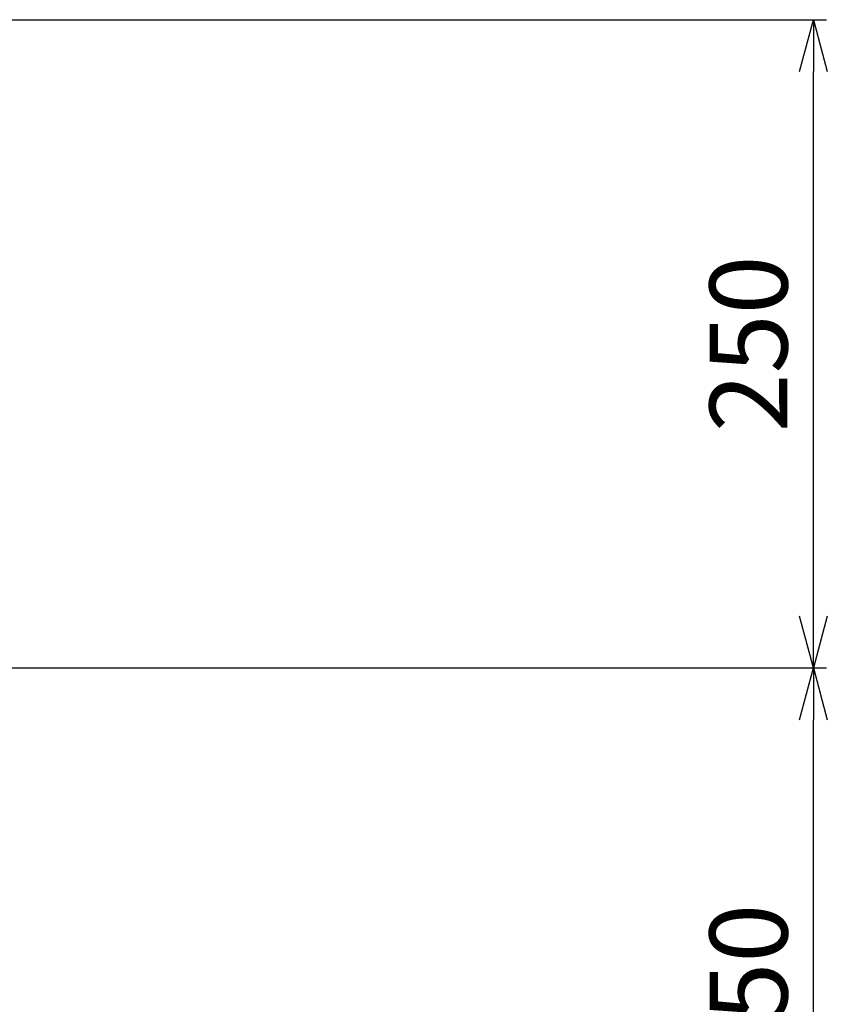
# Model space of a CAD drawing. Units: millimetres. Extents: x -6008 to 34384, y -5975 to 0.
# Drawn here: x 906 to 1217, y -2594 to -2214 of the extents above; entities that cross this region are included whole.
import ezdxf

# ---------------------------------------------------------------- set-up
doc = ezdxf.new("R2010")
doc.units = ezdxf.units.MM
doc.layers.add('AM_5', color=134, linetype='Continuous', lineweight=25)
doc.styles.get("Standard").update_dxf_attribs({"font": 'ISOCP.SHX', "bigfont": 'EXTFONT.SHX'})
doc.dimstyles.new('Mystandard$0', dxfattribs={"dimtxt": 3, "dimasz": 2, "dimexe": 0.5, "dimexo": 1, "dimgap": 1, "dimtad": 3, "dimdsep": 46, "dimtxsty": 'Standard', "dimblk": 'OPEN30', "dimcen": 0, "dimclrd": 256, "dimclre": 256, "dimclrt": 2, "dimadec": 0, "dimazin": 2, "dimtp": 0.1, "dimtm": 0.1, "dimtfac": 0.71, "dimtmove": 0, "dimatfit": 3, "dimldrblk": 'OPEN30', "dimfxl": 1, "dimtolj": 1, "dimtzin": 0, "dimlwd": -1, "dimlwe": -1, "dimarcsym": 1})

# ---------------------------------------------------------------- blocks, each defined once
blk = doc.blocks.new('_Open30')
at = {"color": 0, "lineweight": -2}
for p, q in [((-1, 0.268), (0, 0)), ((0, 0), (-1, -0.268)), ((0, 0), (-1, 0))]:
    blk.add_line(p, q, dxfattribs=at)
blk = doc.blocks.new('*D56')
at = {"layer": 'AM_5', "transparency": 16777216}
for p, q in [((797.38, -2463.84), (1216.53, -2463.84)), ((1211.53, -2693.84), (1211.53, -2483.84)), ((797.38, -2713.84), (1216.53, -2713.84))]:
    blk.add_line(p, q, dxfattribs=at)
at = {"layer": 'Defpoints', "color": 0, "transparency": 16777216}
for p in [(787.38, -2463.84), (1211.53, -2463.84), (787.38, -2713.84)]:
    blk.add_point(p, dxfattribs=at)
at = {"layer": 'AM_5', "transparency": 16777216, "xscale": 20, "yscale": 20, "zscale": 20}
for p, rotation in [((1211.53, -2463.84), 90), ((1211.53, -2713.84), 270)]:
    blk.add_blockref('_Open30', p, dxfattribs=dict(at, rotation=rotation))
at = {"layer": 'AM_5', "color": 2, "transparency": 16777216, "insert": (1186.53, -2588.84), "char_height": 30, "attachment_point": 5, "rotation": 90}
blk.add_mtext('\\A1;250', dxfattribs=at)
blk = doc.blocks.new('*D57')
at = {"layer": 'AM_5', "transparency": 16777216}
for p, q in [((797.38, -2213.84), (1216.53, -2213.84)), ((1211.53, -2443.84), (1211.53, -2233.84)), ((797.38, -2463.84), (1216.53, -2463.84))]:
    blk.add_line(p, q, dxfattribs=at)
at = {"layer": 'Defpoints', "color": 0, "transparency": 16777216}
for p in [(787.38, -2213.84), (1211.53, -2213.84), (787.38, -2463.84)]:
    blk.add_point(p, dxfattribs=at)
at = {"layer": 'AM_5', "transparency": 16777216, "xscale": 20, "yscale": 20, "zscale": 20}
for p, rotation in [((1211.53, -2213.84), 90), ((1211.53, -2463.84), 270)]:
    blk.add_blockref('_Open30', p, dxfattribs=dict(at, rotation=rotation))
at = {"layer": 'AM_5', "color": 2, "transparency": 16777216, "insert": (1186.53, -2338.84), "char_height": 30, "attachment_point": 5, "rotation": 90}
blk.add_mtext('\\A1;250', dxfattribs=at)

msp = doc.modelspace()

# ---------------------------------------------------------------- dimensions: what is measured, and where the dimension line sits
at = {"layer": 'AM_5'}
for base, p1, p2, picture, middle in [((1211.534, -2213.839), (787.384, -2463.839), (787.384, -2213.839), '*D57', (1186.531, -2338.839)), ((1211.534, -2463.839), (787.384, -2713.839), (787.384, -2463.839), '*D56', (1186.531, -2588.839))]:
    dim = msp.add_linear_dim(base=base, p1=p1, p2=p2, angle=90, dimstyle='Mystandard$0', override={"dimscale": 10}, dxfattribs=at)
    dim.commit()
    dim.dimension.update_dxf_attribs({"geometry": picture, "text_midpoint": middle})

doc.saveas('drawing.dxf')
